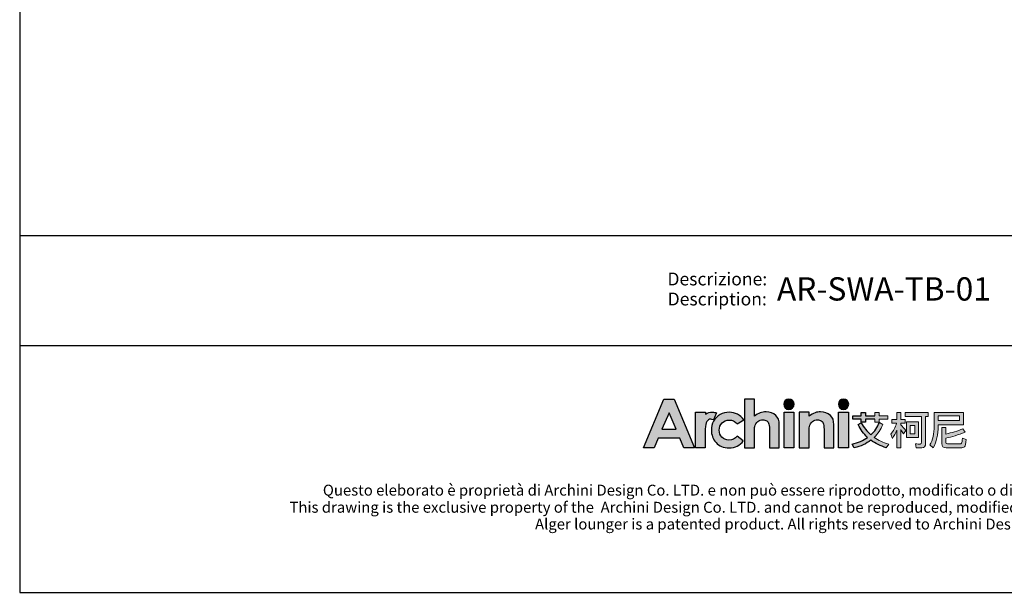
# Model space of a CAD drawing. Units: millimetres. Extents: x 820 to 4006, y 196 to 4143.
# Drawn here: x 820 to 2846, y 196 to 1374 of the extents above; entities that cross this region are included whole.
import ezdxf
from ezdxf.enums import TextEntityAlignment as Align

# ---------------------------------------------------------------- set-up
doc = ezdxf.new("R2010")
doc.units = ezdxf.units.MM
doc.layers.add('_U+56FE_U+5C42 1', color=7, linetype='Continuous')
doc.layers.add('Cartiglio', color=7, linetype='Continuous')
doc.styles.add('ARIAL', font='Arial')

# ---------------------------------------------------------------- blocks, each defined once
blk = doc.blocks.new('1111')
for p, q in [((6507.3, -3036.6), (6507.3, -5851.5)), ((6507.3, -5327.7), (8779.6, -5327.7)), ((6507.3, -5489.5), (8779.6, -5489.5)), ((6507.3, -5851.5), (8779.6, -5851.5))]:
    blk.add_line(p, q)

msp = doc.modelspace()

# ---------------------------------------------------------------- hatches: boundary and pattern name
at = {"layer": '_U+56FE_U+5C42 1'}
h = msp.add_hatch(color=7, dxfattribs=at)
h.dxf.hatch_style = 2
h.paths.add_polyline_path([(2145.4, 593.6), (2166.3, 593.6), (2208.1, 493.2), (2186.6, 493.2), (2178.1, 513.4), (2133.8, 513.4), (2125, 493.2), (2103.5, 493.2)])
h.paths.add_polyline_path([(2156, 565.2), (2141.4, 531.6), (2170.5, 531.6)])
h = msp.add_hatch(color=7, dxfattribs=at)
h.dxf.hatch_style = 2
edge = h.paths.add_edge_path()
edge.add_spline(control_points=[(2311.5, 593.6), (2311.5, 593.6), (2331.5, 593.6), (2331.5, 593.6), (2331.5, 593.6), (2331.5, 558.3), (2331.5, 558.3), (2335.5, 561.4), (2339.4, 563.7), (2343.4, 565.2), (2347.4, 566.8), (2351.4, 567.5), (2355.5, 567.5), (2363.5, 567.5), (2370.2, 565), (2375.7, 560.1), (2380.3, 555.8), (2382.7, 549.4), (2382.7, 541.1), (2382.7, 541.1), (2382.7, 493.2), (2382.7, 493.2), (2382.7, 493.2), (2362.8, 493.2), (2362.8, 493.2), (2362.8, 493.2), (2362.8, 525), (2362.8, 525), (2362.8, 533.4), (2362.4, 539), (2361.5, 542), (2360.6, 545), (2359.1, 547.2), (2356.9, 548.7), (2354.8, 550.1), (2352.2, 550.9), (2349, 550.9), (2344.9, 550.9), (2341.4, 549.6), (2338.5, 547.2), (2335.6, 544.8), (2333.5, 541.4), (2332.4, 537.2), (2331.8, 535), (2331.5, 530.1), (2331.5, 522.3), (2331.5, 522.3), (2331.5, 493.2), (2331.5, 493.2), (2331.5, 493.2), (2311.5, 493.2), (2311.5, 493.2), (2311.5, 493.2), (2311.5, 593.6), (2311.5, 593.6)], knot_values=[0, 0, 0, 0, 1, 1, 1, 2, 2, 2, 3, 3, 3, 4, 4, 4, 5, 5, 5, 6, 6, 6, 7, 7, 7, 8, 8, 8, 9, 9, 9, 10, 10, 10, 11, 11, 11, 12, 12, 12, 13, 13, 13, 14, 14, 14, 15, 15, 15, 16, 16, 16, 17, 17, 17, 18, 18, 18, 18], degree=3, periodic=0)
h = msp.add_hatch(color=7, dxfattribs=at)
h.dxf.hatch_style = 2
edge = h.paths.add_edge_path()
edge.add_spline(control_points=[(2413.3, 582.9), (2413.3, 577), (2408.5, 572.2), (2402.6, 572.2), (2396.7, 572.2), (2391.9, 577), (2391.9, 582.9), (2391.9, 588.8), (2396.7, 593.6), (2402.6, 593.6), (2408.5, 593.6), (2413.3, 588.8), (2413.3, 582.9)], knot_values=[0, 0, 0, 0, 1, 1, 1, 2, 2, 2, 3, 3, 3, 4, 4, 4, 4], degree=3, periodic=0)
h = msp.add_hatch(color=7, dxfattribs=at)
h.dxf.hatch_style = 2
edge = h.paths.add_edge_path()
edge.add_spline(control_points=[(2525.7, 582.9), (2525.7, 577), (2520.9, 572.2), (2515, 572.2), (2509.1, 572.2), (2504.3, 577), (2504.3, 582.9), (2504.3, 588.8), (2509.1, 593.6), (2515, 593.6), (2520.9, 593.6), (2525.7, 588.8), (2525.7, 582.9)], knot_values=[0, 0, 0, 0, 1, 1, 1, 2, 2, 2, 3, 3, 3, 4, 4, 4, 4], degree=3, periodic=0)
h = msp.add_hatch(color=7, dxfattribs=at)
h.dxf.hatch_style = 2
edge = h.paths.add_edge_path()
edge.add_spline(control_points=[(2423.8, 566.7), (2423.8, 566.7), (2444, 566.7), (2444, 566.7), (2444, 566.7), (2444, 558.2), (2444, 558.2), (2448.5, 561.7), (2452.7, 564.1), (2456.4, 565.5), (2460.1, 566.8), (2463.9, 567.5), (2467.8, 567.5), (2475.7, 567.5), (2482.5, 565), (2488.1, 560), (2492.7, 555.7), (2495.1, 549.4), (2495.1, 541.1), (2495.1, 541.1), (2495.1, 493.2), (2495.1, 493.2), (2495.1, 493.2), (2475.1, 493.2), (2475.1, 493.2), (2475.1, 493.2), (2475.1, 524.9), (2475.1, 524.9), (2475.1, 533.6), (2474.7, 539.3), (2473.8, 542.2), (2473, 545), (2471.5, 547.2), (2469.3, 548.6), (2467.2, 550.1), (2464.6, 550.9), (2461.4, 550.9), (2457.4, 550.9), (2453.9, 549.6), (2450.9, 547.2), (2448, 544.7), (2446, 541.3), (2444.9, 537), (2444.3, 534.7), (2444, 529.8), (2444, 522.3), (2444, 522.3), (2444, 493.2), (2444, 493.2), (2444, 493.2), (2423.8, 493.2), (2423.8, 493.2), (2423.8, 493.2), (2423.8, 566.7), (2423.8, 566.7)], knot_values=[0, 0, 0, 0, 1, 1, 1, 2, 2, 2, 3, 3, 3, 4, 4, 4, 5, 5, 5, 6, 6, 6, 7, 7, 7, 8, 8, 8, 9, 9, 9, 10, 10, 10, 11, 11, 11, 12, 12, 12, 13, 13, 13, 14, 14, 14, 15, 15, 15, 16, 16, 16, 17, 17, 17, 18, 18, 18, 18], degree=3, periodic=0)
h = msp.add_hatch(color=7, dxfattribs=at)
h.dxf.hatch_style = 2
edge = h.paths.add_edge_path()
edge.add_spline(control_points=[(2253.7, 565), (2251.1, 566.1), (2248.3, 566.7), (2245.5, 566.8), (2240.2, 567.1), (2235, 565.6), (2230.9, 562.6), (2230.8, 562.6), (2230.8, 562.6), (2230.7, 562.5), (2230.7, 562.5), (2230.7, 566.7), (2230.7, 566.7), (2230.7, 566.7), (2227.9, 566.7), (2227.9, 566.7), (2227.9, 566.7), (2210.6, 566.7), (2210.6, 566.7), (2210.6, 566.7), (2210.6, 558.1), (2210.6, 558.1), (2210.6, 558.1), (2210.6, 493.2), (2210.6, 493.2), (2210.6, 493.2), (2230.6, 493.2), (2230.6, 493.2), (2230.6, 493.2), (2230.6, 523.2), (2230.6, 523.2), (2230.6, 523.2), (2230.5, 526.8), (2230.5, 526.8), (2230.5, 528.6), (2230.6, 530.2), (2230.6, 531.8), (2230.9, 539.2), (2232, 544.3), (2233.7, 547.2), (2235.9, 550.6), (2238.5, 552.3), (2241.6, 552.3), (2243.1, 552.3), (2245.1, 551.8), (2247.4, 550.7), (2247.4, 550.7), (2253.7, 565), (2253.7, 565), (2253.7, 565), (2253.7, 565), (2253.7, 565)], knot_values=[0, 0, 0, 0, 1, 1, 1, 2, 2, 2, 3, 3, 3, 4, 4, 4, 5, 5, 5, 6, 6, 6, 7, 7, 7, 8, 8, 8, 9, 9, 9, 10, 10, 10, 11, 11, 11, 12, 12, 12, 13, 13, 13, 14, 14, 14, 15, 15, 15, 16, 16, 16, 17, 17, 17, 17], degree=3, periodic=0)
h = msp.add_hatch(color=7, dxfattribs=at)
h.dxf.hatch_style = 2
edge = h.paths.add_edge_path()
edge.add_spline(control_points=[(2309.5, 550.7), (2309.5, 550.7), (2296, 542.7), (2296, 542.7), (2293.5, 545.6), (2290.9, 547.6), (2288.5, 548.7), (2286, 549.8), (2283.1, 550.3), (2279.7, 550.3), (2273.7, 550.3), (2268.7, 548.4), (2265, 544.5), (2261.2, 540.6), (2259.4, 535.6), (2259.4, 529.5), (2259.4, 523.6), (2261.2, 518.8), (2264.8, 515), (2268.4, 511.3), (2273.1, 509.4), (2279, 509.4), (2286.3, 509.4), (2291.9, 512.1), (2296, 517.4), (2296, 517.4), (2308.8, 508), (2308.8, 508), (2301.9, 498.3), (2292.1, 493.4), (2279.4, 493.4), (2268, 493.4), (2259.1, 497.1), (2252.7, 504.3), (2246.2, 511.6), (2243, 520), (2243, 529.7), (2243, 536.5), (2244.6, 542.7), (2247.7, 548.3), (2250.8, 554), (2255.2, 558.5), (2260.8, 561.7), (2266.4, 564.9), (2272.7, 566.6), (2279.6, 566.6), (2286.1, 566.6), (2291.8, 565.2), (2297, 562.4), (2302.1, 559.7), (2306.3, 555.8), (2309.5, 550.7)], knot_values=[0, 0, 0, 0, 1, 1, 1, 2, 2, 2, 3, 3, 3, 4, 4, 4, 5, 5, 5, 6, 6, 6, 7, 7, 7, 8, 8, 8, 9, 9, 9, 10, 10, 10, 11, 11, 11, 12, 12, 12, 13, 13, 13, 14, 14, 14, 15, 15, 15, 16, 16, 16, 17, 17, 17, 17], degree=3, periodic=0)
h = msp.add_hatch(color=7, dxfattribs=at)
h.dxf.hatch_style = 2
h.paths.add_polyline_path([(2392.5, 566.7), (2412.7, 566.7), (2412.7, 493.2), (2392.5, 493.2)])
h = msp.add_hatch(color=7, dxfattribs=at)
h.dxf.hatch_style = 2
h.paths.add_polyline_path([(2504.9, 566.7), (2525, 566.7), (2525, 493.2), (2504.9, 493.2)])
h = msp.add_hatch(color=7, dxfattribs=at)
h.dxf.hatch_style = 2
edge = h.paths.add_edge_path()
edge.add_spline(control_points=[(2595.7, 541.3), (2591.5, 530.9), (2585.6, 522.1), (2578.1, 514.7), (2586.6, 508.9), (2596.5, 504.2), (2607.9, 500.8), (2607.9, 500.8), (2603, 493.4), (2603, 493.4), (2590.9, 497.1), (2580.4, 502.4), (2571.5, 509.1), (2561.9, 501.8), (2550.5, 496.5), (2537.1, 493.3), (2537.1, 493.3), (2532.6, 500.9), (2532.6, 500.9), (2545, 503.9), (2555.7, 508.5), (2564.6, 514.7), (2556.5, 522.2), (2550, 531.1), (2545.1, 541.3), (2545.1, 541.3), (2551.6, 545.1), (2551.6, 545.1), (2556.6, 535.4), (2563.1, 527), (2571.2, 520.1), (2579, 527.1), (2584.8, 535.6), (2588.7, 545.5), (2588.7, 545.5), (2595.7, 541.3), (2595.7, 541.3)], knot_values=[0, 0, 0, 0, 1, 1, 1, 2, 2, 2, 3, 3, 3, 4, 4, 4, 5, 5, 5, 6, 6, 6, 7, 7, 7, 8, 8, 8, 9, 9, 9, 10, 10, 10, 11, 11, 11, 12, 12, 12, 12], degree=3, periodic=0)
h.paths.add_polyline_path([(2533.8, 559.3), (2551.4, 559.3), (2551.4, 566.1), (2560, 566.1), (2560, 559.3), (2579.4, 559.3), (2579.4, 566.1), (2588, 566.1), (2588, 559.3), (2606.4, 559.3), (2606.4, 552.5), (2588, 552.5), (2588, 545.9), (2579.4, 545.9), (2579.4, 552.5), (2560, 552.5), (2560, 545.8), (2551.4, 545.8), (2551.4, 552.5), (2533.8, 552.5)])
h = msp.add_hatch(color=7, dxfattribs=at)
h.dxf.hatch_style = 2
edge = h.paths.add_edge_path()
edge.add_spline(control_points=[(2633, 493.2), (2633, 493.2), (2624.5, 493.2), (2624.5, 493.2), (2624.5, 493.2), (2624.5, 529.7), (2624.5, 529.7), (2622.1, 523.5), (2619.1, 517.8), (2615.6, 512.5), (2615.6, 512.5), (2612, 521.3), (2612, 521.3), (2617.6, 527.9), (2621.6, 535.4), (2624.1, 543.8), (2624.1, 543.8), (2614.1, 543.8), (2614.1, 543.8), (2614.1, 543.8), (2614.1, 551.8), (2614.1, 551.8), (2614.1, 551.8), (2624.5, 551.8), (2624.5, 551.8), (2624.5, 551.8), (2624.5, 566.1), (2624.5, 566.1), (2624.5, 566.1), (2633, 566.1), (2633, 566.1), (2633, 566.1), (2633, 551.8), (2633, 551.8), (2633, 551.8), (2642, 551.8), (2642, 551.8), (2642, 551.8), (2642, 543.8), (2642, 543.8), (2642, 543.8), (2633, 543.8), (2633, 543.8), (2633, 543.8), (2633, 540.4), (2633, 540.4), (2636, 537.4), (2639.3, 533.5), (2643, 528.9), (2643, 528.9), (2638.3, 522), (2638.3, 522), (2636.9, 524.4), (2635.2, 527.4), (2633, 530.9), (2633, 530.9), (2633, 493.2), (2633, 493.2)], knot_values=[0, 0, 0, 0, 1, 1, 1, 2, 2, 2, 3, 3, 3, 4, 4, 4, 5, 5, 5, 6, 6, 6, 7, 7, 7, 8, 8, 8, 9, 9, 9, 10, 10, 10, 11, 11, 11, 12, 12, 12, 13, 13, 13, 14, 14, 14, 15, 15, 15, 16, 16, 16, 17, 17, 17, 18, 18, 18, 19, 19, 19, 19], degree=3, periodic=0)
edge = h.paths.add_edge_path()
edge.add_spline(control_points=[(2641.6, 566.3), (2641.6, 566.3), (2688.9, 566.3), (2688.9, 566.3), (2688.9, 566.3), (2688.9, 557.9), (2688.9, 557.9), (2688.9, 557.9), (2683.9, 557.9), (2683.9, 557.9), (2683.9, 557.9), (2683.9, 502.7), (2683.9, 502.7), (2683.9, 496.5), (2681.3, 493.3), (2676, 493.3), (2676, 493.3), (2664.7, 493.3), (2664.7, 493.3), (2664.7, 493.3), (2662.9, 501.6), (2662.9, 501.6), (2667, 501.2), (2670.4, 501), (2673, 501), (2674.7, 501), (2675.5, 502.3), (2675.5, 504.9), (2675.5, 504.9), (2675.5, 557.9), (2675.5, 557.9), (2675.5, 557.9), (2641.6, 557.9), (2641.6, 557.9), (2641.6, 557.9), (2641.6, 566.3), (2641.6, 566.3)], knot_values=[0, 0, 0, 0, 1, 1, 1, 2, 2, 2, 3, 3, 3, 4, 4, 4, 5, 5, 5, 6, 6, 6, 7, 7, 7, 8, 8, 8, 9, 9, 9, 10, 10, 10, 11, 11, 11, 12, 12, 12, 12], degree=3, periodic=0)
h.paths.add_polyline_path([(2644.6, 547.1), (2669.4, 547.1), (2669.4, 514.7), (2644.6, 514.7)])
h.paths.add_polyline_path([(2661.7, 522.2), (2661.7, 539.6), (2652.2, 539.6), (2652.2, 522.2)])
h = msp.add_hatch(color=7, dxfattribs=at)
h.dxf.hatch_style = 2
edge = h.paths.add_edge_path()
edge.add_spline(control_points=[(2710, 540.4), (2710, 540.4), (2710, 537.9), (2710, 537.9), (2709.9, 520.8), (2706.4, 506), (2699.4, 493.5), (2699.4, 493.5), (2692.8, 499.3), (2692.8, 499.3), (2698.6, 509.2), (2701.5, 522.1), (2701.5, 537.9), (2701.5, 537.9), (2701.5, 566.1), (2701.5, 566.1), (2701.5, 566.1), (2761.9, 566.1), (2761.9, 566.1), (2761.9, 566.1), (2761.9, 540.4), (2761.9, 540.4), (2761.9, 540.4), (2710, 540.4), (2710, 540.4)], knot_values=[0, 0, 0, 0, 1, 1, 1, 2, 2, 2, 3, 3, 3, 4, 4, 4, 5, 5, 5, 6, 6, 6, 7, 7, 7, 8, 8, 8, 8], degree=3, periodic=0)
h.paths.add_polyline_path([(2753.5, 559.4), (2710, 559.4), (2710, 549.6), (2753.5, 549.6)])
edge = h.paths.add_edge_path()
edge.add_spline(control_points=[(2725.9, 493.2), (2720.1, 493.2), (2717.3, 496.2), (2717.3, 502.3), (2717.3, 502.3), (2717.3, 534.9), (2717.3, 534.9), (2717.3, 534.9), (2725.6, 534.9), (2725.6, 534.9), (2725.6, 534.9), (2725.6, 521.6), (2725.6, 521.6), (2738, 524.4), (2749.5, 528), (2760.2, 532.5), (2760.2, 532.5), (2765.2, 525.4), (2765.2, 525.4), (2751.2, 519.9), (2738, 515.9), (2725.6, 513.2), (2725.6, 513.2), (2725.6, 504), (2725.6, 504), (2725.6, 502.2), (2726.6, 501.3), (2728.6, 501.3), (2728.6, 501.3), (2754.2, 501.3), (2754.2, 501.3), (2755.8, 501.3), (2757, 501.9), (2757.8, 502.9), (2758.7, 503.9), (2759.4, 507.3), (2759.7, 513.1), (2759.7, 513.1), (2767.6, 510.6), (2767.6, 510.6), (2766.9, 502.1), (2765.6, 497.1), (2763.7, 495.5), (2762, 494), (2759.4, 493.2), (2755.9, 493.2), (2755.9, 493.2), (2725.9, 493.2), (2725.9, 493.2)], knot_values=[0, 0, 0, 0, 1, 1, 1, 2, 2, 2, 3, 3, 3, 4, 4, 4, 5, 5, 5, 6, 6, 6, 7, 7, 7, 8, 8, 8, 9, 9, 9, 10, 10, 10, 11, 11, 11, 12, 12, 12, 13, 13, 13, 14, 14, 14, 15, 15, 15, 16, 16, 16, 16], degree=3, periodic=0)

# ---------------------------------------------------------------- linework, layer by layer
at = {"layer": '_U+56FE_U+5C42 1', "color": 7}
for p, q in [((2533.8, 559.3), (2551.4, 559.3)), ((2533.8, 552.5), (2533.8, 559.3)), ((2551.4, 552.5), (2533.8, 552.5)), ((2551.4, 559.3), (2551.4, 566.1)), ((2551.4, 566.1), (2560, 566.1)), ((2551.4, 545.8), (2551.4, 552.5)), ((2560, 566.1), (2560, 559.3)), ((2560, 559.3), (2579.4, 559.3)), ((2579.4, 552.5), (2560, 552.5)), ((2560, 552.5), (2560, 545.8)), ((2560, 545.8), (2551.4, 545.8))]:
    msp.add_line(p, q, dxfattribs=at)
at = {"layer": '_U+56FE_U+5C42 1', "color": 7, "lineweight": 0}
for p, q in [((2579.4, 559.3), (2579.4, 566.1)), ((2579.4, 566.1), (2588, 566.1)), ((2579.4, 545.9), (2579.4, 552.5)), ((2588, 566.1), (2588, 559.3)), ((2588, 559.3), (2606.4, 559.3)), ((2606.4, 552.5), (2588, 552.5)), ((2588, 552.5), (2588, 545.9)), ((2606.4, 559.3), (2606.4, 552.5)), ((2644.6, 547.1), (2669.4, 547.1)), ((2644.6, 514.7), (2644.6, 547.1)), ((2669.4, 547.1), (2669.4, 514.7)), ((2753.5, 559.4), (2710, 559.4)), ((2710, 559.4), (2710, 549.6)), ((2710, 549.6), (2753.5, 549.6)), ((2753.5, 549.6), (2753.5, 559.4)), ((2588, 545.9), (2579.4, 545.9)), ((2661.7, 539.6), (2652.2, 539.6)), ((2652.2, 539.6), (2652.2, 522.2)), ((2661.7, 522.2), (2661.7, 539.6)), ((2669.4, 514.7), (2644.6, 514.7)), ((2652.2, 522.2), (2661.7, 522.2))]:
    msp.add_line(p, q, dxfattribs=at)
at = {"layer": '_U+56FE_U+5C42 1', "color": 7}
for points in [[(2145.4, 593.6), (2166.3, 593.6), (2208.1, 493.2), (2186.6, 493.2), (2178.1, 513.4), (2133.8, 513.4), (2125, 493.2), (2103.5, 493.2), (2145.4, 593.6)], [(2156, 565.2), (2141.4, 531.6), (2170.5, 531.6), (2156, 565.2)], [(2392.5, 566.7), (2412.7, 566.7), (2412.7, 493.2), (2392.5, 493.2), (2392.5, 566.7)], [(2504.9, 566.7), (2525, 566.7), (2525, 493.2), (2504.9, 493.2), (2504.9, 566.7)]]:
    msp.add_lwpolyline(points, dxfattribs=at)
for points, knots in [([(2311.5, 593.6), (2311.5, 593.6), (2331.5, 593.6), (2331.5, 593.6), (2331.5, 593.6), (2331.5, 558.3), (2331.5, 558.3), (2335.5, 561.4), (2339.4, 563.7), (2343.4, 565.2), (2347.4, 566.8), (2351.4, 567.5), (2355.5, 567.5), (2363.5, 567.5), (2370.2, 565), (2375.7, 560.1), (2380.3, 555.8), (2382.7, 549.4), (2382.7, 541.1), (2382.7, 541.1), (2382.7, 493.2), (2382.7, 493.2), (2382.7, 493.2), (2362.8, 493.2), (2362.8, 493.2), (2362.8, 493.2), (2362.8, 525), (2362.8, 525), (2362.8, 533.4), (2362.4, 539), (2361.5, 542), (2360.6, 545), (2359.1, 547.2), (2356.9, 548.7), (2354.8, 550.1), (2352.2, 550.9), (2349, 550.9), (2344.9, 550.9), (2341.4, 549.6), (2338.5, 547.2), (2335.6, 544.8), (2333.5, 541.4), (2332.4, 537.2), (2331.8, 535), (2331.5, 530.1), (2331.5, 522.3), (2331.5, 522.3), (2331.5, 493.2), (2331.5, 493.2), (2331.5, 493.2), (2311.5, 493.2), (2311.5, 493.2), (2311.5, 493.2), (2311.5, 593.6), (2311.5, 593.6)], [0, 0, 0, 0, 1, 1, 1, 2, 2, 2, 3, 3, 3, 4, 4, 4, 5, 5, 5, 6, 6, 6, 7, 7, 7, 8, 8, 8, 9, 9, 9, 10, 10, 10, 11, 11, 11, 12, 12, 12, 13, 13, 13, 14, 14, 14, 15, 15, 15, 16, 16, 16, 17, 17, 17, 18, 18, 18, 18]), ([(2413.3, 582.9), (2413.3, 577), (2408.5, 572.2), (2402.6, 572.2), (2396.7, 572.2), (2391.9, 577), (2391.9, 582.9), (2391.9, 588.8), (2396.7, 593.6), (2402.6, 593.6), (2408.5, 593.6), (2413.3, 588.8), (2413.3, 582.9)], [0, 0, 0, 0, 1, 1, 1, 2, 2, 2, 3, 3, 3, 4, 4, 4, 4]), ([(2525.7, 582.9), (2525.7, 577), (2520.9, 572.2), (2515, 572.2), (2509.1, 572.2), (2504.3, 577), (2504.3, 582.9), (2504.3, 588.8), (2509.1, 593.6), (2515, 593.6), (2520.9, 593.6), (2525.7, 588.8), (2525.7, 582.9)], [0, 0, 0, 0, 1, 1, 1, 2, 2, 2, 3, 3, 3, 4, 4, 4, 4]), ([(2423.8, 566.7), (2423.8, 566.7), (2444, 566.7), (2444, 566.7), (2444, 566.7), (2444, 558.2), (2444, 558.2), (2448.5, 561.7), (2452.7, 564.1), (2456.4, 565.5), (2460.1, 566.8), (2463.9, 567.5), (2467.8, 567.5), (2475.7, 567.5), (2482.5, 565), (2488.1, 560), (2492.7, 555.7), (2495.1, 549.4), (2495.1, 541.1), (2495.1, 541.1), (2495.1, 493.2), (2495.1, 493.2), (2495.1, 493.2), (2475.1, 493.2), (2475.1, 493.2), (2475.1, 493.2), (2475.1, 524.9), (2475.1, 524.9), (2475.1, 533.6), (2474.7, 539.3), (2473.8, 542.2), (2473, 545), (2471.5, 547.2), (2469.3, 548.6), (2467.2, 550.1), (2464.6, 550.9), (2461.4, 550.9), (2457.4, 550.9), (2453.9, 549.6), (2450.9, 547.2), (2448, 544.7), (2446, 541.3), (2444.9, 537), (2444.3, 534.7), (2444, 529.8), (2444, 522.3), (2444, 522.3), (2444, 493.2), (2444, 493.2), (2444, 493.2), (2423.8, 493.2), (2423.8, 493.2), (2423.8, 493.2), (2423.8, 566.7), (2423.8, 566.7)], [0, 0, 0, 0, 1, 1, 1, 2, 2, 2, 3, 3, 3, 4, 4, 4, 5, 5, 5, 6, 6, 6, 7, 7, 7, 8, 8, 8, 9, 9, 9, 10, 10, 10, 11, 11, 11, 12, 12, 12, 13, 13, 13, 14, 14, 14, 15, 15, 15, 16, 16, 16, 17, 17, 17, 18, 18, 18, 18]), ([(2253.7, 565), (2251.1, 566.1), (2248.3, 566.7), (2245.5, 566.8), (2240.2, 567.1), (2235, 565.6), (2230.9, 562.6), (2230.8, 562.6), (2230.8, 562.6), (2230.7, 562.5), (2230.7, 562.5), (2230.7, 566.7), (2230.7, 566.7), (2230.7, 566.7), (2227.9, 566.7), (2227.9, 566.7), (2227.9, 566.7), (2210.6, 566.7), (2210.6, 566.7), (2210.6, 566.7), (2210.6, 558.1), (2210.6, 558.1), (2210.6, 558.1), (2210.6, 493.2), (2210.6, 493.2), (2210.6, 493.2), (2230.6, 493.2), (2230.6, 493.2), (2230.6, 493.2), (2230.6, 523.2), (2230.6, 523.2), (2230.6, 523.2), (2230.5, 526.8), (2230.5, 526.8), (2230.5, 528.6), (2230.6, 530.2), (2230.6, 531.8), (2230.9, 539.2), (2232, 544.3), (2233.7, 547.2), (2235.9, 550.6), (2238.5, 552.3), (2241.6, 552.3), (2243.1, 552.3), (2245.1, 551.8), (2247.4, 550.7), (2247.4, 550.7), (2253.7, 565), (2253.7, 565), (2253.7, 565), (2253.7, 565), (2253.7, 565)], [0, 0, 0, 0, 1, 1, 1, 2, 2, 2, 3, 3, 3, 4, 4, 4, 5, 5, 5, 6, 6, 6, 7, 7, 7, 8, 8, 8, 9, 9, 9, 10, 10, 10, 11, 11, 11, 12, 12, 12, 13, 13, 13, 14, 14, 14, 15, 15, 15, 16, 16, 16, 17, 17, 17, 17]), ([(2309.5, 550.7), (2309.5, 550.7), (2296, 542.7), (2296, 542.7), (2293.5, 545.6), (2290.9, 547.6), (2288.5, 548.7), (2286, 549.8), (2283.1, 550.3), (2279.7, 550.3), (2273.7, 550.3), (2268.7, 548.4), (2265, 544.5), (2261.2, 540.6), (2259.4, 535.6), (2259.4, 529.5), (2259.4, 523.6), (2261.2, 518.8), (2264.8, 515), (2268.4, 511.3), (2273.1, 509.4), (2279, 509.4), (2286.3, 509.4), (2291.9, 512.1), (2296, 517.4), (2296, 517.4), (2308.8, 508), (2308.8, 508), (2301.9, 498.3), (2292.1, 493.4), (2279.4, 493.4), (2268, 493.4), (2259.1, 497.1), (2252.7, 504.3), (2246.2, 511.6), (2243, 520), (2243, 529.7), (2243, 536.5), (2244.6, 542.7), (2247.7, 548.3), (2250.8, 554), (2255.2, 558.5), (2260.8, 561.7), (2266.4, 564.9), (2272.7, 566.6), (2279.6, 566.6), (2286.1, 566.6), (2291.8, 565.2), (2297, 562.4), (2302.1, 559.7), (2306.3, 555.8), (2309.5, 550.7)], [0, 0, 0, 0, 1, 1, 1, 2, 2, 2, 3, 3, 3, 4, 4, 4, 5, 5, 5, 6, 6, 6, 7, 7, 7, 8, 8, 8, 9, 9, 9, 10, 10, 10, 11, 11, 11, 12, 12, 12, 13, 13, 13, 14, 14, 14, 15, 15, 15, 16, 16, 16, 17, 17, 17, 17])]:
    msp.add_open_spline(points, degree=3, knots=knots, dxfattribs=at)
at = {"layer": '_U+56FE_U+5C42 1', "color": 7, "lineweight": 0}
for points in [[(2614.1, 543.8), (2614.1, 543.8), (2614.1, 551.8), (2614.1, 551.8)], [(2614.1, 551.8), (2614.1, 551.8), (2624.5, 551.8), (2624.5, 551.8)], [(2624.5, 551.8), (2624.5, 551.8), (2624.5, 566.1), (2624.5, 566.1)], [(2624.5, 566.1), (2624.5, 566.1), (2633, 566.1), (2633, 566.1)], [(2633, 566.1), (2633, 566.1), (2633, 551.8), (2633, 551.8)], [(2633, 551.8), (2633, 551.8), (2642, 551.8), (2642, 551.8)], [(2641.6, 566.3), (2641.6, 566.3), (2688.9, 566.3), (2688.9, 566.3)], [(2641.6, 557.9), (2641.6, 557.9), (2641.6, 566.3), (2641.6, 566.3)], [(2675.5, 557.9), (2675.5, 557.9), (2641.6, 557.9), (2641.6, 557.9)], [(2642, 551.8), (2642, 551.8), (2642, 543.8), (2642, 543.8)], [(2675.5, 504.9), (2675.5, 504.9), (2675.5, 557.9), (2675.5, 557.9)], [(2688.9, 557.9), (2688.9, 557.9), (2683.9, 557.9), (2683.9, 557.9)], [(2683.9, 557.9), (2683.9, 557.9), (2683.9, 502.7), (2683.9, 502.7)], [(2688.9, 566.3), (2688.9, 566.3), (2688.9, 557.9), (2688.9, 557.9)], [(2701.5, 537.9), (2701.5, 537.9), (2701.5, 566.1), (2701.5, 566.1)], [(2701.5, 566.1), (2701.5, 566.1), (2761.9, 566.1), (2761.9, 566.1)], [(2761.9, 566.1), (2761.9, 566.1), (2761.9, 540.4), (2761.9, 540.4)], [(2595.7, 541.3), (2591.5, 530.9), (2585.6, 522.1), (2578.1, 514.7)], [(2588.7, 545.5), (2588.7, 545.5), (2595.7, 541.3), (2595.7, 541.3)], [(2612, 521.3), (2617.6, 527.9), (2621.6, 535.4), (2624.1, 543.8)], [(2624.1, 543.8), (2624.1, 543.8), (2614.1, 543.8), (2614.1, 543.8)], [(2624.5, 529.7), (2622.1, 523.5), (2619.1, 517.8), (2615.6, 512.5)], [(2624.5, 493.2), (2624.5, 493.2), (2624.5, 529.7), (2624.5, 529.7)], [(2642, 543.8), (2642, 543.8), (2633, 543.8), (2633, 543.8)], [(2633, 543.8), (2633, 543.8), (2633, 540.4), (2633, 540.4)], [(2633, 540.4), (2636, 537.4), (2639.3, 533.5), (2643, 528.9)], [(2638.3, 522), (2636.9, 524.4), (2635.2, 527.4), (2633, 530.9)], [(2633, 530.9), (2633, 530.9), (2633, 493.2), (2633, 493.2)], [(2643, 528.9), (2643, 528.9), (2638.3, 522), (2638.3, 522)], [(2692.8, 499.3), (2698.6, 509.2), (2701.5, 522.1), (2701.5, 537.9)], [(2710, 537.9), (2709.9, 520.8), (2706.4, 506), (2699.4, 493.5)], [(2710, 540.4), (2710, 540.4), (2710, 537.9), (2710, 537.9)], [(2761.9, 540.4), (2761.9, 540.4), (2710, 540.4), (2710, 540.4)], [(2717.3, 502.3), (2717.3, 502.3), (2717.3, 534.9), (2717.3, 534.9)], [(2717.3, 534.9), (2717.3, 534.9), (2725.6, 534.9), (2725.6, 534.9)], [(2725.6, 534.9), (2725.6, 534.9), (2725.6, 521.6), (2725.6, 521.6)], [(2725.6, 521.6), (2738, 524.4), (2749.5, 528), (2760.2, 532.5)], [(2760.2, 532.5), (2760.2, 532.5), (2765.2, 525.4), (2765.2, 525.4)], [(2578.1, 514.7), (2586.6, 508.9), (2596.5, 504.2), (2607.9, 500.8)], [(2615.6, 512.5), (2615.6, 512.5), (2612, 521.3), (2612, 521.3)], [(2765.2, 525.4), (2751.2, 519.9), (2738, 515.9), (2725.6, 513.2)], [(2725.6, 513.2), (2725.6, 513.2), (2725.6, 504), (2725.6, 504)], [(2757.8, 502.9), (2758.7, 503.9), (2759.4, 507.3), (2759.7, 513.1)], [(2759.7, 513.1), (2759.7, 513.1), (2767.6, 510.6), (2767.6, 510.6)], [(2767.6, 510.6), (2766.9, 502.1), (2765.6, 497.1), (2763.7, 495.5)], [(2607.9, 500.8), (2607.9, 500.8), (2603, 493.4), (2603, 493.4)], [(2633, 493.2), (2633, 493.2), (2624.5, 493.2), (2624.5, 493.2)], [(2664.7, 493.3), (2664.7, 493.3), (2662.9, 501.6), (2662.9, 501.6)], [(2676, 493.3), (2676, 493.3), (2664.7, 493.3), (2664.7, 493.3)], [(2683.9, 502.7), (2683.9, 496.5), (2681.3, 493.3), (2676, 493.3)], [(2699.4, 493.5), (2699.4, 493.5), (2692.8, 499.3), (2692.8, 499.3)], [(2725.9, 493.2), (2720.1, 493.2), (2717.3, 496.2), (2717.3, 502.3)], [(2725.6, 504), (2725.6, 502.2), (2726.6, 501.3), (2728.6, 501.3)], [(2755.9, 493.2), (2755.9, 493.2), (2725.9, 493.2), (2725.9, 493.2)], [(2728.6, 501.3), (2728.6, 501.3), (2754.2, 501.3), (2754.2, 501.3)], [(2754.2, 501.3), (2755.8, 501.3), (2757, 501.9), (2757.8, 502.9)], [(2763.7, 495.5), (2762, 494), (2759.4, 493.2), (2755.9, 493.2)]]:
    msp.add_open_spline(points, degree=3, dxfattribs=at)
at = {"layer": '_U+56FE_U+5C42 1', "color": 7}
for points in [[(2545.1, 541.3), (2545.1, 541.3), (2551.6, 545.1), (2551.6, 545.1)], [(2564.6, 514.7), (2556.5, 522.2), (2550, 531.1), (2545.1, 541.3)], [(2551.6, 545.1), (2556.6, 535.4), (2563.1, 527), (2571.2, 520.1)], [(2571.2, 520.1), (2579, 527.1), (2584.8, 535.6), (2588.7, 545.5)], [(2532.6, 500.9), (2545, 503.9), (2555.7, 508.5), (2564.6, 514.7)], [(2571.5, 509.1), (2561.9, 501.8), (2550.5, 496.5), (2537.1, 493.3)], [(2603, 493.4), (2590.9, 497.1), (2580.4, 502.4), (2571.5, 509.1)], [(2537.1, 493.3), (2537.1, 493.3), (2532.6, 500.9), (2532.6, 500.9)]]:
    msp.add_open_spline(points, degree=3, dxfattribs=at)
at = {"layer": '_U+56FE_U+5C42 1', "color": 7, "lineweight": 0}
msp.add_open_spline([(2662.9, 501.6), (2667, 501.2), (2670.4, 501), (2673, 501), (2674.7, 501), (2675.5, 502.3), (2675.5, 504.9)], degree=3, knots=[7, 7, 7, 7, 8, 8, 8, 9, 9, 9, 9], dxfattribs=at)

# ---------------------------------------------------------------- block references
at = {"xscale": 1.402053063814016, "yscale": 1.402053063814016, "zscale": 1.402053063814016}
msp.add_blockref('1111', (-8303.9, 8400.1), dxfattribs=at)

# ---------------------------------------------------------------- texts
at = {"layer": 'Cartiglio', "color": 7, "style": 'ARIAL'}
for s, height, p in [('Descrizione:', 26.492, (2152.6, 827.5)), ('AR-SWA-TB-01', 47.946, (2377.9, 796.3)), ('Description:', 26.492, (2153, 786.3))]:
    msp.add_text(s, height=height, dxfattribs=at).set_placement(p)
for s, p in [('Questo eleborato è proprietà di Archini Design Co. LTD. e non può essere riprodotto, modificato o diffuso a terzi  senza autorizzazione scritta.', (2445.8, 417.5)), ('This drawing is the exclusive property of the  Archini Design Co. LTD. and cannot be reproduced, modified or distributed without written authorization.', (2445.8, 382.3))]:
    msp.add_text(s, height=22.4747, dxfattribs=at).set_placement(p, align=Align.TOP_CENTER)
at = {"layer": 'Cartiglio', "color": 7, "insert": (1880.2, 347.8), "char_height": 22.475, "attachment_point": 1, "style": 'ARIAL'}
msp.add_mtext_dynamic_manual_height_columns('Alger lounger is a patented product. All rights reserved to Archini Design Co. LTD.', width=1783.148, gutter_width=1.16, heights=[0], dxfattribs=at)

doc.saveas('drawing.dxf')
